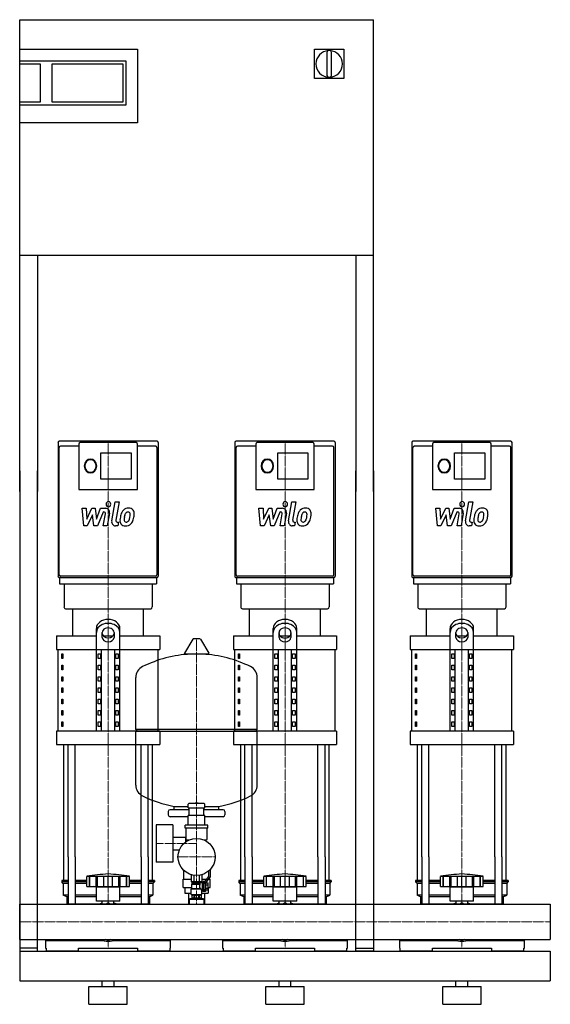
# Model space of a CAD drawing. Extents: x 0 to 900, y 0 to 1670.
import ezdxf

# ---------------------------------------------------------------- set-up
doc = ezdxf.new("R2010")
doc.units = 0
doc.linetypes.add('DASHDOT', pattern=[1, 0.5, -0.25, 0, -0.25])
doc.layers.get('0').update_dxf_attribs({"color": 124})
doc.layers.add('CP_AXIS', color=143, linetype='DASHDOT', lineweight=18)
doc.layers.add('CP_DETAL', color=33, linetype='Continuous')

msp = doc.modelspace()

# ---------------------------------------------------------------- linework, layer by layer
at = {"extrusion": (0, 1, 0)}
for p, q in [((0, 1670), (600, 1670)), ((0, 870), (0, 1670)), ((600, 870), (600, 1670)), ((0, 1620), (200, 1620)), ((200, 1620), (200, 1495)), ((500, 1620), (550, 1620)), ((500, 1570), (500, 1620)), ((550, 1620), (550, 1570)), ((521, 1614.5), (521, 1575.5)), ((529, 1575.5), (529, 1614.5)), ((0, 1600), (180, 1600)), ((0, 1595), (35, 1595)), ((35, 1595), (35, 1530)), ((55, 1530), (55, 1595)), ((55, 1595), (175, 1595)), ((175, 1595), (175, 1530)), ((180, 1600), (180, 1525)), ((550, 1570), (500, 1570)), ((35, 1530), (0, 1530)), ((180, 1525), (0, 1525)), ((175, 1530), (55, 1530)), ((200, 1495), (0, 1495)), ((600, 1270), (0, 1270)), ((30, 1270), (30, 870)), ((570, 1270), (570, 870)), ((232.9, 955), (67.1, 955)), ((197.6, 952.7), (102.4, 952.7)), ((532.9, 955), (367.1, 955)), ((497.6, 952.7), (402.4, 952.7)), ((832.9, 955), (667.1, 955)), ((797.6, 952.7), (702.4, 952.7)), ((100.3, 946.8), (69.3, 946.8)), ((100.3, 950.3), (100.3, 873.4)), ((137.7, 935.5), (189, 935.5)), ((137.7, 890.6), (137.7, 935.5)), ((189, 935.5), (189, 890.6)), ((199.7, 873.4), (199.7, 950.3)), ((230.7, 946.8), (199.7, 946.8)), ((400.3, 946.8), (369.3, 946.8)), ((400.3, 950.3), (400.3, 873.4)), ((437.7, 935.5), (489, 935.5)), ((437.7, 890.6), (437.7, 935.5)), ((489, 935.5), (489, 890.6)), ((499.7, 873.4), (499.7, 950.3)), ((530.7, 946.8), (499.7, 946.8)), ((700.3, 946.8), (669.3, 946.8)), ((700.3, 950.3), (700.3, 873.4)), ((737.7, 935.5), (789, 935.5)), ((737.7, 890.6), (737.7, 935.5)), ((789, 935.5), (789, 890.6)), ((799.7, 873.4), (799.7, 950.3)), ((830.7, 946.8), (799.7, 946.8)), ((0, 905), (0, 90)), ((30, 90), (30, 905)), ((570, 90), (570, 905)), ((600, 905), (600, 90)), ((189, 890.6), (137.7, 890.6)), ((489, 890.6), (437.7, 890.6)), ((789, 890.6), (737.7, 890.6)), ((100.3, 873.4), (199.7, 873.4)), ((400.3, 873.4), (499.7, 873.4)), ((700.3, 873.4), (799.7, 873.4)), ((67.1, 723.8), (232.9, 723.8)), ((67.7, 723.8), (67.7, 713.2)), ((230.7, 726.2), (69.3, 726.2)), ((232.3, 723.8), (232.3, 713.2)), ((367.1, 723.8), (532.9, 723.8)), ((367.7, 723.8), (367.7, 713.2)), ((530.7, 726.2), (369.3, 726.2)), ((532.3, 723.8), (532.3, 713.2)), ((667.1, 723.8), (832.9, 723.8)), ((667.7, 723.8), (667.7, 713.2)), ((830.7, 726.2), (669.3, 726.2)), ((832.3, 723.8), (832.3, 713.2)), ((75.2, 713.2), (75.2, 673.9)), ((224.8, 713.2), (224.8, 673.9)), ((375.2, 713.2), (375.2, 673.9)), ((524.8, 713.2), (524.8, 673.9)), ((675.2, 713.2), (675.2, 673.9)), ((824.8, 713.2), (824.8, 673.9)), ((90, 624.9), (90, 671)), ((210, 624.9), (210, 671)), ((390, 624.9), (390, 671)), ((510, 624.9), (510, 671)), ((690, 624.9), (690, 671)), ((810, 624.9), (810, 671)), ((130, 463.5), (130, 637.5)), ((170, 463.5), (170, 637.5)), ((430, 463.5), (430, 637.5)), ((470, 463.5), (470, 637.5)), ((730, 463.5), (730, 637.5)), ((770, 463.5), (770, 637.5)), ((62.5, 624.9), (130, 624.9)), ((62.5, 624.9), (62.5, 601.8)), ((140, 622.4), (140, 630.8)), ((141.6, 624.9), (158.4, 624.9)), ((160, 630.8), (160, 622.4)), ((170, 624.9), (237.5, 624.9)), ((237.5, 624.9), (237.5, 601.8)), ((293.6, 619.5), (279.4, 595.8)), ((305.3, 620.1), (294.7, 620.1)), ((306.4, 619.5), (320.6, 595.8)), ((362.5, 624.9), (430, 624.9)), ((362.5, 624.9), (362.5, 601.8)), ((440, 622.4), (440, 630.8)), ((441.6, 624.9), (458.4, 624.9)), ((460, 630.8), (460, 622.4)), ((470, 624.9), (537.5, 624.9)), ((537.5, 624.9), (537.5, 601.8)), ((662.5, 624.9), (730, 624.9)), ((662.5, 624.9), (662.5, 601.8)), ((740, 622.4), (740, 630.8)), ((741.6, 624.9), (758.4, 624.9)), ((760, 630.8), (760, 622.4)), ((770, 624.9), (837.5, 624.9)), ((837.5, 624.9), (837.5, 601.8)), ((65, 463.5), (65, 601.8)), ((138.7, 463.5), (138.7, 601.8)), ((161.3, 463.5), (161.3, 601.8)), ((235, 463.5), (235, 601.8)), ((365, 463.5), (365, 601.8)), ((438.7, 463.5), (438.7, 601.8)), ((461.3, 463.5), (461.3, 601.8)), ((535, 463.5), (535, 601.8)), ((665, 463.5), (665, 601.8)), ((738.7, 463.5), (738.7, 601.8)), ((761.3, 463.5), (761.3, 601.8)), ((835, 463.5), (835, 601.8)), ((71.4, 594.2), (73.1, 594.2)), ((71.4, 586.5), (71.4, 594.2)), ((73.1, 586.5), (71.4, 586.5)), ((73.1, 594.2), (73.1, 586.5)), ((132.9, 594.2), (137.2, 594.2)), ((132.9, 586.5), (132.9, 594.2)), ((137.2, 586.5), (132.9, 586.5)), ((137.2, 594.2), (137.2, 586.5)), ((162.8, 594.2), (167.1, 594.2)), ((162.8, 586.5), (162.8, 594.2)), ((167.1, 586.5), (162.8, 586.5)), ((167.1, 594.2), (167.1, 586.5)), ((319.5, 593.9), (280.5, 593.9)), ((371.4, 594.2), (373.1, 594.2)), ((371.4, 586.5), (371.4, 594.2)), ((373.1, 586.5), (371.4, 586.5)), ((373.1, 594.2), (373.1, 586.5)), ((432.9, 594.2), (437.2, 594.2)), ((432.9, 586.5), (432.9, 594.2)), ((437.2, 586.5), (432.9, 586.5)), ((437.2, 594.2), (437.2, 586.5)), ((462.8, 594.2), (467.1, 594.2)), ((462.8, 586.5), (462.8, 594.2)), ((467.1, 586.5), (462.8, 586.5)), ((467.1, 594.2), (467.1, 586.5)), ((671.4, 594.2), (673.1, 594.2)), ((671.4, 586.5), (671.4, 594.2)), ((673.1, 586.5), (671.4, 586.5)), ((673.1, 594.2), (673.1, 586.5)), ((732.9, 594.2), (737.2, 594.2)), ((732.9, 586.5), (732.9, 594.2)), ((737.2, 586.5), (732.9, 586.5)), ((737.2, 594.2), (737.2, 586.5)), ((762.8, 594.2), (767.1, 594.2)), ((762.8, 586.5), (762.8, 594.2)), ((767.1, 586.5), (762.8, 586.5)), ((767.1, 594.2), (767.1, 586.5)), ((71.4, 575), (73.1, 575)), ((71.4, 567.3), (71.4, 575)), ((73.1, 575), (73.1, 567.3)), ((132.9, 575), (137.2, 575)), ((132.9, 567.3), (132.9, 575)), ((137.2, 575), (137.2, 567.3)), ((162.8, 575), (167.1, 575)), ((162.8, 567.3), (162.8, 575)), ((167.1, 575), (167.1, 567.3)), ((371.4, 575), (373.1, 575)), ((371.4, 567.3), (371.4, 575)), ((373.1, 575), (373.1, 567.3)), ((432.9, 575), (437.2, 575)), ((432.9, 567.3), (432.9, 575)), ((437.2, 575), (437.2, 567.3)), ((462.8, 575), (467.1, 575)), ((462.8, 567.3), (462.8, 575)), ((467.1, 575), (467.1, 567.3)), ((671.4, 575), (673.1, 575)), ((671.4, 567.3), (671.4, 575)), ((673.1, 575), (673.1, 567.3)), ((732.9, 575), (737.2, 575)), ((732.9, 567.3), (732.9, 575)), ((737.2, 575), (737.2, 567.3)), ((762.8, 575), (767.1, 575)), ((762.8, 567.3), (762.8, 575)), ((767.1, 575), (767.1, 567.3)), ((73.1, 567.3), (71.4, 567.3)), ((71.4, 555.7), (73.1, 555.7)), ((71.4, 548.1), (71.4, 555.7)), ((73.1, 555.7), (73.1, 548.1)), ((137.2, 567.3), (132.9, 567.3)), ((132.9, 555.7), (137.2, 555.7)), ((132.9, 548.1), (132.9, 555.7)), ((137.2, 555.7), (137.2, 548.1)), ((167.1, 567.3), (162.8, 567.3)), ((162.8, 555.7), (167.1, 555.7)), ((162.8, 548.1), (162.8, 555.7)), ((167.1, 555.7), (167.1, 548.1)), ((197, 466.1), (197, 554.4)), ((373.1, 567.3), (371.4, 567.3)), ((371.4, 555.7), (373.1, 555.7)), ((371.4, 548.1), (371.4, 555.7)), ((373.1, 555.7), (373.1, 548.1)), ((403, 466.1), (403, 554.4)), ((437.2, 567.3), (432.9, 567.3)), ((432.9, 555.7), (437.2, 555.7)), ((432.9, 548.1), (432.9, 555.7)), ((437.2, 555.7), (437.2, 548.1)), ((467.1, 567.3), (462.8, 567.3)), ((462.8, 555.7), (467.1, 555.7)), ((462.8, 548.1), (462.8, 555.7)), ((467.1, 555.7), (467.1, 548.1)), ((673.1, 567.3), (671.4, 567.3)), ((671.4, 555.7), (673.1, 555.7)), ((671.4, 548.1), (671.4, 555.7)), ((673.1, 555.7), (673.1, 548.1)), ((737.2, 567.3), (732.9, 567.3)), ((732.9, 555.7), (737.2, 555.7)), ((732.9, 548.1), (732.9, 555.7)), ((737.2, 555.7), (737.2, 548.1)), ((767.1, 567.3), (762.8, 567.3)), ((762.8, 555.7), (767.1, 555.7)), ((762.8, 548.1), (762.8, 555.7)), ((767.1, 555.7), (767.1, 548.1)), ((73.1, 548.1), (71.4, 548.1)), ((71.4, 536.5), (73.1, 536.5)), ((71.4, 528.8), (71.4, 536.5)), ((73.1, 536.5), (73.1, 528.8)), ((137.2, 548.1), (132.9, 548.1)), ((132.9, 536.5), (137.2, 536.5)), ((132.9, 528.8), (132.9, 536.5)), ((137.2, 536.5), (137.2, 528.8)), ((167.1, 548.1), (162.8, 548.1)), ((162.8, 536.5), (167.1, 536.5)), ((162.8, 528.8), (162.8, 536.5)), ((167.1, 536.5), (167.1, 528.8)), ((373.1, 548.1), (371.4, 548.1)), ((371.4, 536.5), (373.1, 536.5)), ((371.4, 528.8), (371.4, 536.5)), ((373.1, 536.5), (373.1, 528.8)), ((437.2, 548.1), (432.9, 548.1)), ((432.9, 536.5), (437.2, 536.5)), ((432.9, 528.8), (432.9, 536.5)), ((437.2, 536.5), (437.2, 528.8)), ((467.1, 548.1), (462.8, 548.1)), ((462.8, 536.5), (467.1, 536.5)), ((462.8, 528.8), (462.8, 536.5)), ((467.1, 536.5), (467.1, 528.8)), ((673.1, 548.1), (671.4, 548.1)), ((671.4, 536.5), (673.1, 536.5)), ((671.4, 528.8), (671.4, 536.5)), ((673.1, 536.5), (673.1, 528.8)), ((737.2, 548.1), (732.9, 548.1)), ((732.9, 536.5), (737.2, 536.5)), ((732.9, 528.8), (732.9, 536.5)), ((737.2, 536.5), (737.2, 528.8)), ((767.1, 548.1), (762.8, 548.1)), ((762.8, 536.5), (767.1, 536.5)), ((762.8, 528.8), (762.8, 536.5)), ((767.1, 536.5), (767.1, 528.8)), ((73.1, 528.8), (71.4, 528.8)), ((137.2, 528.8), (132.9, 528.8)), ((167.1, 528.8), (162.8, 528.8)), ((373.1, 528.8), (371.4, 528.8)), ((437.2, 528.8), (432.9, 528.8)), ((467.1, 528.8), (462.8, 528.8)), ((673.1, 528.8), (671.4, 528.8)), ((737.2, 528.8), (732.9, 528.8)), ((767.1, 528.8), (762.8, 528.8)), ((71.4, 517.3), (73.1, 517.3)), ((71.4, 509.6), (71.4, 517.3)), ((73.1, 509.6), (71.4, 509.6)), ((73.1, 517.3), (73.1, 509.6)), ((132.9, 517.3), (137.2, 517.3)), ((132.9, 509.6), (132.9, 517.3)), ((137.2, 509.6), (132.9, 509.6)), ((137.2, 517.3), (137.2, 509.6)), ((162.8, 517.3), (167.1, 517.3)), ((162.8, 509.6), (162.8, 517.3)), ((167.1, 509.6), (162.8, 509.6)), ((167.1, 517.3), (167.1, 509.6)), ((371.4, 517.3), (373.1, 517.3)), ((371.4, 509.6), (371.4, 517.3)), ((373.1, 509.6), (371.4, 509.6)), ((373.1, 517.3), (373.1, 509.6)), ((432.9, 517.3), (437.2, 517.3)), ((432.9, 509.6), (432.9, 517.3)), ((437.2, 509.6), (432.9, 509.6)), ((437.2, 517.3), (437.2, 509.6)), ((462.8, 517.3), (467.1, 517.3)), ((462.8, 509.6), (462.8, 517.3)), ((467.1, 509.6), (462.8, 509.6)), ((467.1, 517.3), (467.1, 509.6)), ((671.4, 517.3), (673.1, 517.3)), ((671.4, 509.6), (671.4, 517.3)), ((673.1, 509.6), (671.4, 509.6)), ((673.1, 517.3), (673.1, 509.6)), ((732.9, 517.3), (737.2, 517.3)), ((732.9, 509.6), (732.9, 517.3)), ((737.2, 509.6), (732.9, 509.6)), ((737.2, 517.3), (737.2, 509.6)), ((762.8, 517.3), (767.1, 517.3)), ((762.8, 509.6), (762.8, 517.3)), ((767.1, 509.6), (762.8, 509.6)), ((767.1, 517.3), (767.1, 509.6)), ((71.4, 498.1), (73.1, 498.1)), ((71.4, 490.4), (71.4, 498.1)), ((73.1, 490.4), (71.4, 490.4)), ((73.1, 498.1), (73.1, 490.4)), ((132.9, 498.1), (137.2, 498.1)), ((132.9, 490.4), (132.9, 498.1)), ((137.2, 490.4), (132.9, 490.4)), ((137.2, 498.1), (137.2, 490.4)), ((162.8, 498.1), (167.1, 498.1)), ((162.8, 490.4), (162.8, 498.1)), ((167.1, 490.4), (162.8, 490.4)), ((167.1, 498.1), (167.1, 490.4)), ((371.4, 498.1), (373.1, 498.1)), ((371.4, 490.4), (371.4, 498.1)), ((373.1, 490.4), (371.4, 490.4)), ((373.1, 498.1), (373.1, 490.4)), ((432.9, 498.1), (437.2, 498.1)), ((432.9, 490.4), (432.9, 498.1)), ((437.2, 490.4), (432.9, 490.4)), ((437.2, 498.1), (437.2, 490.4)), ((462.8, 498.1), (467.1, 498.1)), ((462.8, 490.4), (462.8, 498.1)), ((467.1, 490.4), (462.8, 490.4)), ((467.1, 498.1), (467.1, 490.4)), ((671.4, 498.1), (673.1, 498.1)), ((671.4, 490.4), (671.4, 498.1)), ((673.1, 490.4), (671.4, 490.4)), ((673.1, 498.1), (673.1, 490.4)), ((732.9, 498.1), (737.2, 498.1)), ((732.9, 490.4), (732.9, 498.1)), ((737.2, 490.4), (732.9, 490.4)), ((737.2, 498.1), (737.2, 490.4)), ((762.8, 498.1), (767.1, 498.1)), ((762.8, 490.4), (762.8, 498.1)), ((767.1, 490.4), (762.8, 490.4)), ((767.1, 498.1), (767.1, 490.4)), ((71.4, 478.9), (73.1, 478.9)), ((71.4, 471.2), (71.4, 478.9)), ((73.1, 471.2), (71.4, 471.2)), ((73.1, 478.9), (73.1, 471.2)), ((132.9, 478.9), (137.2, 478.9)), ((132.9, 471.2), (132.9, 478.9)), ((137.2, 471.2), (132.9, 471.2)), ((137.2, 478.9), (137.2, 471.2)), ((162.8, 478.9), (167.1, 478.9)), ((162.8, 471.2), (162.8, 478.9)), ((167.1, 471.2), (162.8, 471.2)), ((167.1, 478.9), (167.1, 471.2)), ((371.4, 478.9), (373.1, 478.9)), ((371.4, 471.2), (371.4, 478.9)), ((373.1, 471.2), (371.4, 471.2)), ((373.1, 478.9), (373.1, 471.2)), ((432.9, 478.9), (437.2, 478.9)), ((432.9, 471.2), (432.9, 478.9)), ((437.2, 471.2), (432.9, 471.2)), ((437.2, 478.9), (437.2, 471.2)), ((462.8, 478.9), (467.1, 478.9)), ((462.8, 471.2), (462.8, 478.9)), ((467.1, 471.2), (462.8, 471.2)), ((467.1, 478.9), (467.1, 471.2)), ((671.4, 478.9), (673.1, 478.9)), ((671.4, 471.2), (671.4, 478.9)), ((673.1, 471.2), (671.4, 471.2)), ((673.1, 478.9), (673.1, 471.2)), ((732.9, 478.9), (737.2, 478.9)), ((732.9, 471.2), (732.9, 478.9)), ((737.2, 471.2), (732.9, 471.2)), ((737.2, 478.9), (737.2, 471.2)), ((762.8, 478.9), (767.1, 478.9)), ((762.8, 471.2), (762.8, 478.9)), ((767.1, 471.2), (762.8, 471.2)), ((767.1, 478.9), (767.1, 471.2)), ((62.5, 463.5), (62.5, 440.5)), ((200, 463.1), (197, 466.1)), ((197, 371.9), (197, 463.1)), ((237.5, 463.5), (237.5, 440.5)), ((362.5, 463.5), (362.5, 440.5)), ((400, 463.1), (403, 466.1)), ((403, 371.9), (403, 463.1)), ((537.5, 463.5), (537.5, 440.5)), ((662.5, 463.5), (662.5, 440.5)), ((837.5, 463.5), (837.5, 440.5)), ((262, 330.1), (262, 335.7)), ((286, 333.5), (286, 339.5)), ((313, 340.5), (287, 340.5)), ((297.5, 340.5), (297.5, 340.9)), ((302.4, 341), (297.6, 341)), ((302.5, 340.5), (302.5, 340.9)), ((314, 333.5), (314, 339.5)), ((338, 330.1), (338, 335.7)), ((252, 327.1), (252, 321.1)), ((287.5, 330.1), (255, 330.1)), ((286, 318.1), (255, 318.1)), ((286, 333.5), (314, 333.5)), ((286, 304), (286, 320.5)), ((314, 320.3), (286, 320.3)), ((287.5, 320.3), (287.5, 333.5)), ((312.5, 320.3), (312.5, 333.5)), ((345, 330.1), (312.5, 330.1)), ((314, 304), (314, 320.5)), ((345, 318.1), (314, 318.1)), ((348, 327.1), (348, 321.1)), ((231.6, 304.3), (231.6, 241.3)), ((259.6, 304.3), (231.6, 304.3)), ((259.6, 304.3), (259.6, 241.3)), ((280.8, 299), (280.8, 304)), ((319.3, 304), (280.8, 304)), ((319.3, 299), (319.3, 304)), ((319.3, 299), (280.8, 299)), ((282, 299), (282, 280)), ((318, 280), (318, 299)), ((259.6, 283.5), (282, 283.5)), ((281.6, 275.6), (281.6, 283.5)), ((281.6, 275.6), (281.6, 283.5)), ((283, 279), (287.7, 279)), ((312.3, 279), (317, 279)), ((313.4, 279), (313.4, 278.5)), ((259.6, 262.2), (270.9, 262.2)), ((75, 210), (75, 250.1)), ((82.1, 250.1), (82.1, 170.1)), ((94.1, 250.1), (94.1, 170.1)), ((205.9, 250.1), (205.9, 170.1)), ((217.9, 250.1), (217.9, 170.1)), ((225, 210), (225, 250.1)), ((259.6, 241.3), (231.6, 241.3)), ((375, 210), (375, 250.1)), ((382.1, 250.1), (382.1, 170.1)), ((394.1, 250.1), (394.1, 170.1)), ((505.9, 250.1), (505.9, 170.1)), ((517.9, 250.1), (517.9, 170.1)), ((525, 210), (525, 250.1)), ((675, 210), (675, 250.1)), ((682.1, 250.1), (682.1, 170.1)), ((694.1, 250.1), (694.1, 170.1)), ((805.9, 250.1), (805.9, 170.1)), ((817.9, 250.1), (817.9, 170.1)), ((825, 210), (825, 250.1)), ((278.5, 226.3), (279.3, 226.3)), ((278.5, 212.3), (278.5, 226.3)), ((290.8, 219.9), (290.8, 208)), ((295.4, 218.9), (295.4, 208)), ((304.6, 218.9), (304.6, 208)), ((309.2, 219.9), (309.2, 208)), ((320.7, 226.3), (321, 226.3)), ((321, 216.8), (321, 226.6)), ((323, 228.5), (323, 216.1)), ((82.1, 210), (71.5, 210)), ((71.5, 210), (71.5, 207.5)), ((82.1, 207.5), (71.5, 207.5)), ((74, 205), (71.5, 207.5)), ((82.1, 205), (74, 205)), ((74, 205), (74, 185)), ((114, 210), (94.1, 210)), ((114, 207.5), (94.1, 207.5)), ((114, 205), (94.1, 205)), ((114, 200), (114, 217)), ((118.5, 200), (118.5, 217)), ((118.8, 200), (118.8, 217)), ((129.8, 200), (129.8, 217)), ((130.1, 200), (130.1, 217)), ((132, 200), (132, 217)), ((142.6, 200), (142.6, 217)), ((150, 200), (150, 217)), ((157.4, 200), (157.4, 217)), ((168, 200), (168, 217)), ((169.9, 200), (169.9, 217)), ((170.2, 200), (170.2, 217)), ((181.2, 200), (181.2, 217)), ((181.5, 200), (181.5, 217.1)), ((186, 200), (186, 217)), ((205.9, 210), (186, 210)), ((205.9, 207.5), (186, 207.5)), ((205.9, 205), (186, 205)), ((228.5, 210), (217.9, 210)), ((228.5, 207.5), (217.9, 207.5)), ((226, 205), (217.9, 205)), ((226, 205), (228.5, 207.5)), ((226, 205), (226, 185)), ((228.5, 210), (228.5, 207.5)), ((277, 212.3), (290.8, 212.3)), ((277, 198.3), (277, 212.3)), ((292, 208), (292, 206)), ((292, 206), (307.6, 206)), ((292, 203.5), (305.8, 203.5)), ((292, 196.5), (292, 203.5)), ((292.8, 203.5), (292.8, 206)), ((308, 208), (308, 206.5)), ((310, 206.5), (308, 206.5)), ((309.2, 212.3), (317.5, 212.3)), ((310, 206.5), (311, 208.5)), ((310, 193.5), (310, 206.5)), ((311, 191.5), (311, 208.5)), ((313, 208.5), (311, 208.5)), ((313, 206.5), (321, 216.8)), ((313, 192.1), (313, 208.5)), ((313, 205.5), (315, 205.5)), ((323, 216.1), (315, 205.9)), ((315, 205.9), (315, 191.5)), ((315, 205.8), (319.5, 205.8)), ((315, 202.9), (319.5, 202.9)), ((319.5, 194.3), (319.5, 205.8)), ((320.1, 212.3), (323, 212.3)), ((321.5, 212.3), (321.5, 214.2)), ((323, 198.3), (323, 212.3)), ((382.1, 210), (371.5, 210)), ((371.5, 210), (371.5, 207.5)), ((382.1, 207.5), (371.5, 207.5)), ((374, 205), (371.5, 207.5)), ((382.1, 205), (374, 205)), ((374, 205), (374, 185)), ((414, 210), (394.1, 210)), ((414, 207.5), (394.1, 207.5)), ((414, 205), (394.1, 205)), ((414, 200), (414, 217)), ((418.5, 200), (418.5, 217)), ((418.8, 200), (418.8, 217)), ((429.8, 200), (429.8, 217)), ((430.1, 200), (430.1, 217)), ((432, 200), (432, 217)), ((442.6, 200), (442.6, 217)), ((450, 200), (450, 217)), ((457.4, 200), (457.4, 217)), ((468, 200), (468, 217)), ((469.9, 200), (469.9, 217)), ((470.2, 200), (470.2, 217)), ((481.2, 200), (481.2, 217)), ((481.5, 200), (481.5, 217.1)), ((486, 200), (486, 217)), ((505.9, 210), (486, 210)), ((505.9, 207.5), (486, 207.5)), ((505.9, 205), (486, 205)), ((528.5, 210), (517.9, 210)), ((528.5, 207.5), (517.9, 207.5)), ((526, 205), (517.9, 205)), ((526, 205), (528.5, 207.5)), ((526, 205), (526, 185)), ((528.5, 210), (528.5, 207.5)), ((682.1, 210), (671.5, 210)), ((671.5, 210), (671.5, 207.5)), ((682.1, 207.5), (671.5, 207.5)), ((674, 205), (671.5, 207.5)), ((682.1, 205), (674, 205)), ((674, 205), (674, 185)), ((714, 210), (694.1, 210)), ((714, 207.5), (694.1, 207.5)), ((714, 205), (694.1, 205)), ((714, 200), (714, 217)), ((718.5, 200), (718.5, 217)), ((718.8, 200), (718.8, 217)), ((729.8, 200), (729.8, 217)), ((730.1, 200), (730.1, 217)), ((732, 200), (732, 217)), ((742.6, 200), (742.6, 217)), ((750, 200), (750, 217)), ((757.4, 200), (757.4, 217)), ((768, 200), (768, 217)), ((769.9, 200), (769.9, 217)), ((770.2, 200), (770.2, 217)), ((781.2, 200), (781.2, 217)), ((781.5, 200), (781.5, 217.1)), ((786, 200), (786, 217)), ((805.9, 210), (786, 210)), ((805.9, 207.5), (786, 207.5)), ((805.9, 205), (786, 205)), ((828.5, 210), (817.9, 210)), ((828.5, 207.5), (817.9, 207.5)), ((826, 205), (817.9, 205)), ((826, 205), (828.5, 207.5)), ((826, 205), (826, 185)), ((828.5, 210), (828.5, 207.5)), ((82.1, 185), (74, 185)), ((80, 182.5), (74, 185)), ((130, 185), (94.1, 185)), ((130, 199), (126, 200)), ((130, 199), (170, 199)), ((130, 175), (130, 199)), ((170, 199), (174, 200)), ((170, 175), (170, 199)), ((205.9, 185), (170, 185)), ((226, 185), (217.9, 185)), ((220, 182.5), (226, 185)), ((277, 198.3), (292, 198.3)), ((280.1, 198.3), (280.1, 188.3)), ((280.1, 188.3), (291, 188.3)), ((286.6, 188.3), (286.6, 170.1)), ((292, 196.5), (291, 196)), ((291, 196), (307.4, 196)), ((291, 186.5), (291, 196)), ((291, 186.5), (309, 186.5)), ((292.2, 185.5), (291, 186.5)), ((292, 196.5), (305.8, 196.5)), ((292.2, 185.5), (292.2, 180)), ((295.6, 185.5), (296.7, 185.5)), ((295.6, 185.5), (295.6, 180)), ((296.7, 185.5), (296.7, 180)), ((303.3, 185.5), (304.4, 185.5)), ((303.3, 185.5), (303.3, 180)), ((304.4, 185.5), (304.4, 180)), ((307.8, 185.5), (309, 186.5)), ((307.8, 185.5), (307.8, 180)), ((309, 186.5), (309, 193.5)), ((310, 193.5), (309, 193.5)), ((309, 188.3), (319.9, 188.3)), ((310, 193.5), (311, 191.5)), ((315, 191.5), (311, 191.5)), ((315, 194), (313, 194)), ((315, 192.1), (313, 192.1)), ((313.4, 188.3), (313.4, 170.1)), ((315, 197.2), (319.5, 197.2)), ((315, 194.3), (319.5, 194.3)), ((319.5, 198.3), (319.9, 198.3)), ((319.9, 198.3), (319.9, 188.3)), ((319.9, 198.3), (323, 198.3)), ((382.1, 185), (374, 185)), ((380, 182.5), (374, 185)), ((430, 185), (394.1, 185)), ((430, 199), (426, 200)), ((430, 199), (470, 199)), ((430, 175), (430, 199)), ((470, 199), (474, 200)), ((470, 175), (470, 199)), ((505.9, 185), (470, 185)), ((526, 185), (517.9, 185)), ((520, 182.5), (526, 185)), ((682.1, 185), (674, 185)), ((680, 182.5), (674, 185)), ((730, 185), (694.1, 185)), ((730, 199), (726, 200)), ((730, 199), (770, 199)), ((730, 175), (730, 199)), ((770, 199), (774, 200)), ((770, 175), (770, 199)), ((805.9, 185), (770, 185)), ((826, 185), (817.9, 185)), ((820, 182.5), (826, 185)), ((0, 109.8), (0, 170.1)), ((0, 170.1), (900, 170.1)), ((82.1, 182.5), (80, 182.5)), ((80, 182.5), (80, 170.1)), ((130, 182.5), (94.1, 182.5)), ((140.1, 170.1), (140.1, 175)), ((145.9, 170.1), (150, 172.5)), ((150, 172.5), (154.1, 170.1)), ((159.9, 170.1), (159.9, 175)), ((205.9, 182.5), (170, 182.5)), ((220, 182.5), (217.9, 182.5)), ((220, 182.5), (220, 170.1)), ((288.5, 178.8), (287.5, 177.8)), ((312.5, 177.8), (287.5, 177.8)), ((287.5, 177.8), (287.5, 170.1)), ((311.5, 178.8), (288.5, 178.8)), ((293.5, 180), (293.5, 178.8)), ((306.5, 180), (306.5, 178.8)), ((311.5, 178.8), (312.5, 177.8)), ((312.5, 177.8), (312.5, 170.1)), ((382.1, 182.5), (380, 182.5)), ((380, 182.5), (380, 170.1)), ((430, 182.5), (394.1, 182.5)), ((440.1, 170.1), (440.1, 175)), ((445.9, 170.1), (450, 172.5)), ((450, 172.5), (454.1, 170.1)), ((459.9, 170.1), (459.9, 175)), ((505.9, 182.5), (470, 182.5)), ((520, 182.5), (517.9, 182.5)), ((520, 182.5), (520, 170.1)), ((682.1, 182.5), (680, 182.5)), ((680, 182.5), (680, 170.1)), ((730, 182.5), (694.1, 182.5)), ((740.1, 170.1), (740.1, 175)), ((745.9, 170.1), (750, 172.5)), ((750, 172.5), (754.1, 170.1)), ((759.9, 170.1), (759.9, 175)), ((805.9, 182.5), (770, 182.5)), ((820, 182.5), (817.9, 182.5)), ((820, 182.5), (820, 170.1)), ((0, 109.8), (900, 109.8)), ((44, 108), (141.9, 108)), ((44, 108), (44, 95)), ((80, 109.8), (80, 108)), ((82.1, 109.8), (82.1, 108)), ((94.1, 109.8), (94.1, 108)), ((124, 108), (124, 109.8)), ((150, 107.5), (145.9, 109.8)), ((154.1, 109.8), (150, 107.5)), ((158.1, 108), (256, 108)), ((176, 109.8), (176, 108)), ((205.9, 109.8), (205.9, 108)), ((217.9, 109.8), (217.9, 108)), ((256, 95), (256, 108)), ((344, 108), (441.9, 108)), ((344, 108), (344, 95)), ((380, 109.8), (380, 108)), ((382.1, 109.8), (382.1, 108)), ((394.1, 109.8), (394.1, 108)), ((424, 108), (424, 109.8)), ((450, 107.5), (445.9, 109.8)), ((454.1, 109.8), (450, 107.5)), ((458.1, 108), (556, 108)), ((476, 109.8), (476, 108)), ((505.9, 109.8), (505.9, 108)), ((517.9, 109.8), (517.9, 108)), ((556, 95), (556, 108)), ((644, 108), (741.9, 108)), ((644, 108), (644, 95)), ((680, 109.8), (680, 108)), ((682.1, 109.8), (682.1, 108)), ((694.1, 109.8), (694.1, 108)), ((724, 108), (724, 109.8)), ((750, 107.5), (745.9, 109.8)), ((754.1, 109.8), (750, 107.5)), ((758.1, 108), (856, 108)), ((776, 109.8), (776, 108)), ((805.9, 109.8), (805.9, 108)), ((817.9, 109.8), (817.9, 108)), ((856, 95), (856, 108)), ((30, 95), (0, 95)), ((0, 90), (0, 40)), ((0, 90), (900, 90)), ((0, 90), (30, 90)), ((44, 95), (45, 95)), ((45, 95), (45, 90)), ((100, 90), (45, 90)), ((100, 90), (100, 95)), ((100, 95), (200, 95)), ((200, 95), (200, 90)), ((255, 90), (200, 90)), ((255, 90), (255, 95)), ((255, 95), (256, 95)), ((344, 95), (345, 95)), ((345, 95), (345, 90)), ((400, 90), (345, 90)), ((400, 90), (400, 95)), ((400, 95), (500, 95)), ((500, 95), (500, 90)), ((555, 90), (500, 90)), ((555, 90), (555, 95)), ((555, 95), (556, 95)), ((570, 95), (600, 95)), ((600, 90), (570, 90)), ((644, 95), (645, 95)), ((645, 95), (645, 90)), ((700, 90), (645, 90)), ((700, 90), (700, 95)), ((700, 95), (800, 95)), ((800, 95), (800, 90)), ((855, 90), (800, 90)), ((855, 90), (855, 95)), ((855, 95), (856, 95)), ((0, 40), (900, 40)), ((140, 30), (140, 40)), ((160, 30), (160, 40)), ((440, 30), (440, 40)), ((460, 30), (460, 40)), ((740, 30), (740, 40)), ((760, 30), (760, 40)), ((117.5, 30), (182.5, 30)), ((117.5, 0), (117.5, 30)), ((182.5, 0), (182.5, 30)), ((417.5, 30), (482.5, 30)), ((417.5, 0), (417.5, 30)), ((482.5, 0), (482.5, 30)), ((717.5, 30), (782.5, 30)), ((717.5, 0), (717.5, 30)), ((782.5, 0), (782.5, 30)), ((117.5, 0), (182.5, 0)), ((417.5, 0), (482.5, 0)), ((717.5, 0), (782.5, 0))]:
    msp.add_line(p, q, dxfattribs=at)
for p, q in [((65, 952.7), (65, 726.2)), ((235, 952.7), (235, 726.2)), ((365, 952.7), (365, 726.2)), ((535, 952.7), (535, 726.2)), ((665, 952.7), (665, 726.2)), ((835, 952.7), (835, 726.2)), ((67.1, 728.5), (67.1, 944.4)), ((232.9, 728.5), (232.9, 944.4)), ((367.1, 728.5), (367.1, 944.4)), ((532.9, 728.5), (532.9, 944.4)), ((667.1, 728.5), (667.1, 944.4)), ((832.9, 728.5), (832.9, 944.4)), ((67.7, 713.2), (232.3, 713.2)), ((367.7, 713.2), (532.3, 713.2)), ((667.7, 713.2), (832.3, 713.2)), ((77.8, 671), (222.2, 671)), ((90, 671), (210, 671)), ((377.8, 671), (522.2, 671)), ((390, 671), (510, 671)), ((677.8, 671), (822.2, 671)), ((690, 671), (810, 671)), ((62.5, 601.8), (237.5, 601.8)), ((362.5, 601.8), (537.5, 601.8)), ((662.5, 601.8), (837.5, 601.8)), ((237.5, 463.5), (62.5, 463.5)), ((403, 466.1), (197, 466.1)), ((197, 463.1), (403, 463.1)), ((537.5, 463.5), (362.5, 463.5)), ((837.5, 463.5), (662.5, 463.5)), ((62.5, 440.5), (237.5, 440.5)), ((75, 250.1), (75, 440.5)), ((82.1, 250.1), (82.1, 440.5)), ((94.1, 250.1), (94.1, 440.5)), ((205.9, 250.1), (205.9, 440.5)), ((217.9, 250.1), (217.9, 440.5)), ((225, 250.1), (225, 440.5)), ((362.5, 440.5), (537.5, 440.5)), ((375, 250.1), (375, 440.5)), ((382.1, 250.1), (382.1, 440.5)), ((394.1, 250.1), (394.1, 440.5)), ((505.9, 250.1), (505.9, 440.5)), ((517.9, 250.1), (517.9, 440.5)), ((525, 250.1), (525, 440.5)), ((662.5, 440.5), (837.5, 440.5)), ((675, 250.1), (675, 440.5)), ((682.1, 250.1), (682.1, 440.5)), ((694.1, 250.1), (694.1, 440.5)), ((805.9, 250.1), (805.9, 440.5)), ((817.9, 250.1), (817.9, 440.5)), ((825, 250.1), (825, 440.5)), ((262, 335.7), (286, 335.7)), ((314, 335.7), (338, 335.7)), ((186, 217), (114, 217)), ((309.2, 208), (290.8, 208)), ((304.9, 203.5), (306.9, 206)), ((307.6, 206), (308, 206.5)), ((486, 217), (414, 217)), ((786, 217), (714, 217)), ((114, 200), (186, 200)), ((305.8, 196.5), (307.4, 196)), ((309, 193.5), (307.4, 196)), ((414, 200), (486, 200)), ((714, 200), (786, 200)), ((220, 170.1), (80, 170.1)), ((170, 175), (130, 175)), ((307.8, 180), (292.2, 180)), ((520, 170.1), (380, 170.1)), ((470, 175), (430, 175)), ((820, 170.1), (680, 170.1)), ((770, 175), (730, 175)), ((900, 170.1), (900, 109.8)), ((80, 109.8), (220, 109.8)), ((220, 109.8), (220, 108)), ((380, 109.8), (520, 109.8)), ((520, 109.8), (520, 108)), ((680, 109.8), (820, 109.8)), ((820, 109.8), (820, 108)), ((0, 90), (0, 90)), ((0, 90), (0, 90)), ((900, 90), (900, 40))]:
    msp.add_line(p, q)
msp.add_circle((300, 250), 31.5)
for centre, radius, start, end in [((525, 1595), 22.5, 92.9395, 267.0605), ((524, 1614.5), 3, 92.9395, 180), ((525, 1595), 22.5, 87.0605, 92.9395), ((526, 1614.5), 3, 0, 87.0605), ((525, 1595), 22.5, 272.9395, 87.0605), ((524, 1575.5), 3, 180, 267.0605), ((525, 1595), 22.5, 267.0605, 272.9395), ((526, 1575.5), 3, 272.9395, 0), ((294.7, 618.9), 1.25, 90, 149.0362), ((305.3, 618.9), 1.25, 30.9638, 90), ((300, 387.1), 207, 92.8162, 116.2545), ((280.5, 595.1), 1.25, 149.0362, 270), ((300, 387.1), 207, 63.7455, 87.1838), ((319.5, 595.1), 1.25, 270, 30.9638), ((217.5, 554.4), 20.5, 116.2545, 180), ((382.5, 554.4), 20.5, 0, 63.7455), ((217.5, 371.9), 20.5, 180, 243.7455), ((382.5, 371.9), 20.5, 296.2545, 0), ((300, 539.1), 207, 243.7455, 259.4219), ((300, 539.1), 207, 280.5781, 296.2545), ((287, 339.5), 1, 90, 180), ((297.6, 340.9), 0.1, 90, 180), ((302.4, 340.9), 0.1, 0, 90), ((313, 339.5), 1, 0, 90), ((255, 327.1), 3, 90, 180), ((255, 321.1), 3, 180, 270), ((345, 327.1), 3, 0, 90), ((345, 321.1), 3, 270, 0), ((283, 280), 1, 180, 270), ((317, 280), 1, 270, 0), ((177.8, -193.3), 415.3, 93.8407, 98.8397), ((122.2, -193.3), 415.3, 81.1603, 86.1593), ((477.8, -193.3), 415.3, 93.8407, 98.8397), ((422.2, -193.3), 415.3, 81.1603, 86.1593), ((777.8, -193.3), 415.3, 93.8407, 98.8397), ((722.2, -193.3), 415.3, 81.1603, 86.1593), ((310.6, 200), 5.88, 143.497, 216.503), ((293.9, 187.6), 2.64, 230.5914, 309.4086), ((300, 194.5), 9.52, 249.5482, 290.4518), ((306.1, 187.6), 2.64, 230.5914, 309.4086), ((150, 140), 33, 107.4758, 113.9872), ((150, 140), 33, 66.0128, 72.5242), ((450, 140), 33, 107.4758, 113.9872), ((450, 140), 33, 66.0128, 72.5242), ((750, 140), 33, 107.4758, 113.9872), ((750, 140), 33, 66.0128, 72.5242), ((150, 140), 33, 246.0128, 293.9872), ((450, 140), 33, 246.0128, 293.9872), ((750, 140), 33, 246.0128, 293.9872)]:
    msp.add_arc(centre, radius, start, end)
for centre, major_axis, ratio, start_param, end_param in [((67.1, 952.7), (0, 2.35), 0.911064, 0, 1.570796), ((102.4, 950.3), (0, 2.35), 0.911064, 0, 1.570796), ((197.6, 950.3), (0, 2.35), 0.911064, -1.570796, 0), ((232.9, 952.7), (0, 2.35), 0.911064, -1.570796, 0), ((367.1, 952.7), (0, 2.35), 0.911064, 0, 1.570796), ((402.4, 950.3), (0, 2.35), 0.911064, 0, 1.570796), ((497.6, 950.3), (0, 2.35), 0.911064, -1.570796, 0), ((532.9, 952.7), (0, 2.35), 0.911064, -1.570796, 0), ((667.1, 952.7), (0, 2.35), 0.911064, 0, 1.570796), ((702.4, 950.3), (0, 2.35), 0.911064, 0, 1.570796), ((797.6, 950.3), (0, 2.35), 0.911064, -1.570796, 0), ((832.9, 952.7), (0, 2.35), 0.911064, -1.570796, 0), ((69.3, 944.4), (0, 2.35), 0.911064, 0, 1.570796), ((230.7, 944.4), (0, 2.35), 0.911064, 4.712389, 6.283185), ((369.3, 944.4), (0, 2.35), 0.911064, 0, 1.570796), ((530.7, 944.4), (0, 2.35), 0.911064, 4.712389, 6.283185), ((669.3, 944.4), (0, 2.35), 0.911064, 0, 1.570796), ((830.7, 944.4), (0, 2.35), 0.911064, 4.712389, 6.283185), ((120.1, 913), (0, 11.7), 0.911064, 4.712389, 10.995574), ((120.1, 913), (0, 10.6), 0.911064, -1.570796, 4.712389), ((420.1, 913), (0, 11.7), 0.911064, 4.712389, 10.995574), ((420.1, 913), (0, 10.6), 0.911064, -1.570796, 4.712389), ((720.1, 913), (0, 11.7), 0.911064, 4.712389, 10.995574), ((720.1, 913), (0, 10.6), 0.911064, -1.570796, 4.712389), ((67.1, 726.2), (0, 2.35), 0.911064, 1.570796, 3.141593), ((69.3, 728.5), (0, 2.35), 0.911064, 1.570796, 3.141593), ((230.7, 728.5), (0, 2.35), 0.911064, 3.141593, 4.712389), ((232.9, 726.2), (0, 2.35), 0.911064, 3.141593, 4.712389), ((367.1, 726.2), (0, 2.35), 0.911064, 1.570796, 3.141593), ((369.3, 728.5), (0, 2.35), 0.911064, 1.570796, 3.141593), ((530.7, 728.5), (0, 2.35), 0.911064, 3.141593, 4.712389), ((532.9, 726.2), (0, 2.35), 0.911064, 3.141593, 4.712389), ((667.1, 726.2), (0, 2.35), 0.911064, 1.570796, 3.141593), ((669.3, 728.5), (0, 2.35), 0.911064, 1.570796, 3.141593), ((830.7, 728.5), (0, 2.35), 0.911064, 3.141593, 4.712389), ((832.9, 726.2), (0, 2.35), 0.911064, 3.141593, 4.712389), ((77.8, 673.9), (0, 2.93), 0.911064, 1.570796, 3.141593), ((222.2, 673.9), (0, 2.93), 0.911064, 3.141593, 4.712389), ((377.8, 673.9), (0, 2.93), 0.911064, 1.570796, 3.141593), ((522.2, 673.9), (0, 2.93), 0.911064, 3.141593, 4.712389), ((677.8, 673.9), (0, 2.93), 0.911064, 1.570796, 3.141593), ((822.2, 673.9), (0, 2.93), 0.911064, 3.141593, 4.712389), ((150, 637.5), (-20, 0), 0.768395, 3.141593, 6.283185), ((450, 637.5), (-20, 0), 0.768395, 3.141593, 6.283185), ((750, 637.5), (-20, 0), 0.768395, 3.141593, 6.283185), ((150, 630.8), (20, 0), 0.768395, 0, 3.141593), ((150, 630.8), (10, 0), 0.768395, 0, 3.141593), ((450, 630.8), (20, 0), 0.768395, 0, 3.141593), ((450, 630.8), (10, 0), 0.768395, 0, 3.141593), ((750, 630.8), (20, 0), 0.768395, 0, 3.141593), ((750, 630.8), (10, 0), 0.768395, 0, 3.141593), ((150, 629), (10, 0), 0.768395, 3.141593, 6.283185), ((150, 622.4), (10, 0), 0.768395, 3.141593, 6.283185), ((450, 629), (-10, 0), 0.768395, 0, 3.141593), ((450, 622.4), (10, 0), 0.768395, 3.141593, 6.283185), ((750, 629), (10, 0), 0.768395, 3.141593, 6.283185), ((750, 622.4), (10, 0), 0.768395, 3.141593, 6.283185)]:
    msp.add_ellipse(centre, major_axis=major_axis, ratio=ratio, start_param=start_param, end_param=end_param)
at = {"layer": 'CP_AXIS'}
for p, q in [((150, 671), (150, 955)), ((450, 671), (450, 955)), ((750, 671), (750, 955)), ((150, 250.1), (150, 671)), ((450, 250.1), (450, 671)), ((750, 250.1), (750, 671)), ((300, 620.1), (300, 170.1)), ((231.6, 272.8), (300, 272.8)), ((150, 170.1), (150, 250.1)), ((268.5, 250), (331.5, 250)), ((450, 170.1), (450, 250.1)), ((750, 170.1), (750, 250.1)), ((0, 140), (900, 140)), ((150, 109.8), (150, 95)), ((450, 109.8), (450, 95)), ((750, 109.8), (750, 95))]:
    msp.add_line(p, q, dxfattribs=at)
at = {"layer": 'CP_DETAL'}
for p, q in [((156.1, 819.9), (161.8, 852.2)), ((161.8, 852.2), (168.5, 852.2)), ((168.5, 852.2), (163, 821)), ((456.1, 819.9), (461.8, 852.2)), ((461.8, 852.2), (468.5, 852.2)), ((468.5, 852.2), (463, 821)), ((756.1, 819.9), (761.8, 852.2)), ((761.8, 852.2), (768.5, 852.2)), ((768.5, 852.2), (763, 821)), ((105.7, 841.3), (112.7, 841.3)), ((108.6, 811.6), (105.7, 841.3)), ((112.7, 841.3), (113.8, 822.9)), ((113.8, 822.9), (122.6, 841.3)), ((122.6, 841.3), (127.8, 841.3)), ((127.8, 841.3), (130.1, 822.9)), ((130.1, 822.9), (136.9, 841.3)), ((141.4, 835), (131.7, 811.6)), ((136.9, 841.3), (146, 841.3)), ((143, 835), (141.4, 835)), ((405.7, 841.3), (412.7, 841.3)), ((408.6, 811.6), (405.7, 841.3)), ((412.7, 841.3), (413.8, 822.9)), ((413.8, 822.9), (422.6, 841.3)), ((422.6, 841.3), (427.8, 841.3)), ((427.8, 841.3), (430.1, 822.9)), ((430.1, 822.9), (436.9, 841.3)), ((441.4, 835), (431.7, 811.6)), ((436.9, 841.3), (446, 841.3)), ((443, 835), (441.4, 835)), ((705.7, 841.3), (712.7, 841.3)), ((708.6, 811.6), (705.7, 841.3)), ((712.7, 841.3), (713.8, 822.9)), ((713.8, 822.9), (722.6, 841.3)), ((722.6, 841.3), (727.8, 841.3)), ((727.8, 841.3), (730.1, 822.9)), ((730.1, 822.9), (736.9, 841.3)), ((741.4, 835), (731.7, 811.6)), ((736.9, 841.3), (746, 841.3)), ((743, 835), (741.4, 835)), ((123.4, 830.2), (114.5, 811.6)), ((125.8, 811.6), (123.4, 830.2)), ((141.8, 811.5), (145.4, 831.9)), ((152.3, 832.9), (148.6, 811.5)), ((423.4, 830.2), (414.5, 811.6)), ((425.8, 811.6), (423.4, 830.2)), ((441.8, 811.5), (445.4, 831.9)), ((452.3, 832.9), (448.6, 811.5)), ((723.4, 830.2), (714.5, 811.6)), ((725.8, 811.6), (723.4, 830.2)), ((741.8, 811.5), (745.4, 831.9)), ((752.3, 832.9), (748.6, 811.5)), ((114.5, 811.6), (108.6, 811.6)), ((131.7, 811.6), (125.8, 811.6)), ((148.6, 811.5), (141.8, 811.5)), ((166.3, 811.6), (162.4, 811.6)), ((165.4, 817.8), (167.4, 817.8)), ((167.4, 817.8), (166.3, 811.6)), ((414.5, 811.6), (408.6, 811.6)), ((431.7, 811.6), (425.8, 811.6)), ((448.6, 811.5), (441.8, 811.5)), ((466.3, 811.6), (462.4, 811.6)), ((465.4, 817.8), (467.4, 817.8)), ((467.4, 817.8), (466.3, 811.6)), ((714.5, 811.6), (708.6, 811.6)), ((731.7, 811.6), (725.8, 811.6)), ((748.6, 811.5), (741.8, 811.5)), ((766.3, 811.6), (762.4, 811.6)), ((765.4, 817.8), (767.4, 817.8)), ((767.4, 817.8), (766.3, 811.6))]:
    msp.add_line(p, q, dxfattribs=at)
for centre, major_axis, start_param, end_param in [((150.5, 848.2), (0, 4.4), -1.570796, 4.712389), ((450.5, 848.2), (0, 4.4), -1.570796, 4.712389), ((750.5, 848.2), (0, 4.4), -1.570796, 4.712389), ((143, 832.4), (0, 2.64), 4.522641, 6.283816), ((146, 834.2), (0, 7.04), 4.522956, 6.2851), ((184.1, 827.4), (0, 13.8), 0.706747, 1.06229), ((184.7, 826.9), (0, 14.7), -0.011717, 0.719047), ((185.5, 831.4), (0, 10.2), -0.875064, 0.066109), ((186.1, 832.6), (0, 9), 4.663826, 5.356723), ((443, 832.4), (0, 2.64), 4.522641, 6.283816), ((446, 834.2), (0, 7.04), 4.522956, 6.2851), ((484.1, 827.4), (0, 13.8), 0.706747, 1.06229), ((484.7, 826.9), (0, 14.7), -0.011717, 0.719047), ((485.5, 831.4), (0, 10.2), -0.875064, 0.066109), ((486.1, 832.6), (0, 9), 4.663826, 5.356723), ((743, 832.4), (0, 2.64), 4.522641, 6.283816), ((746, 834.2), (0, 7.04), 4.522956, 6.2851), ((784.1, 827.4), (0, 13.8), 0.706747, 1.06229), ((784.7, 826.9), (0, 14.7), -0.011717, 0.719047), ((785.5, 831.4), (0, 10.2), -0.875064, 0.066109), ((786.1, 832.6), (0, 9), 4.663826, 5.356723), ((162.4, 818.6), (0, 7.04), 1.378883, 3.141593), ((165.4, 820.5), (0, 2.64), 1.378882, 3.141593), ((178.5, 820.4), (0, 9.23), 1.456354, 2.212906), ((202.2, 819.3), (0, 35.3), 1.367174, 1.510161), ((194.2, 822.4), (0, 26), 1.101504, 1.415012), ((181.2, 821.9), (0, 4.64), 1.449752, 2.193395), ((200.3, 821.1), (0, 25.6), 1.358757, 1.515497), ((213.6, 818.9), (0, 40.4), 1.309179, 1.382067), ((180.4, 821.6), (0, 3.74), 2.273362, 3.224246), ((185.2, 827.7), (0, 7.98), 0.738667, 1.370862), ((183.6, 829.5), (0, 5.46), -0.022787, 0.708547), ((180.9, 823.4), (0, 5.46), 3.442438, 3.844582), ((183.8, 830), (0, 4.98), -0.360166, 0.022399), ((180.1, 824.3), (0, 6.7), 3.859587, 4.272849), ((184.3, 831.6), (0, 3.27), -0.892005, -0.373104), ((166.9, 830.3), (0, 22.4), 4.302764, 4.538961), ((183.4, 831), (0, 4.43), 4.685781, 5.339539), ((161.6, 831.7), (0, 28.3), 4.526967, 4.68585), ((179.8, 826), (0, 14.7), 3.857217, 4.434154), ((154.6, 834.7), (0, 43.7), 4.416789, 4.523205), ((167.1, 832.8), (0, 29.9), 4.49919, 4.690723), ((462.4, 818.6), (0, 7.04), 1.378883, 3.141593), ((465.4, 820.5), (0, 2.64), 1.378882, 3.141593), ((478.5, 820.4), (0, 9.23), 1.456354, 2.212906), ((502.2, 819.3), (0, 35.3), 1.367174, 1.510161), ((494.2, 822.4), (0, 26), 1.101504, 1.415012), ((481.2, 821.9), (0, 4.64), 1.449752, 2.193395), ((500.3, 821.1), (0, 25.6), 1.358757, 1.515497), ((513.6, 818.9), (0, 40.4), 1.309179, 1.382067), ((480.4, 821.6), (0, 3.74), 2.273362, 3.224246), ((485.2, 827.7), (0, 7.98), 0.738667, 1.370862), ((483.6, 829.5), (0, 5.46), -0.022787, 0.708547), ((480.9, 823.4), (0, 5.46), 3.442438, 3.844582), ((483.8, 830), (0, 4.98), -0.360166, 0.022399), ((480.1, 824.3), (0, 6.7), 3.859587, 4.272849), ((484.3, 831.6), (0, 3.27), -0.892005, -0.373104), ((466.9, 830.3), (0, 22.4), 4.302764, 4.538961), ((483.4, 831), (0, 4.43), 4.685781, 5.339539), ((461.6, 831.7), (0, 28.3), 4.526967, 4.68585), ((479.8, 826), (0, 14.7), 3.857217, 4.434154), ((454.6, 834.7), (0, 43.7), 4.416789, 4.523205), ((467.1, 832.8), (0, 29.9), 4.49919, 4.690723), ((762.4, 818.6), (0, 7.04), 1.378883, 3.141593), ((765.4, 820.5), (0, 2.64), 1.378882, 3.141593), ((778.5, 820.4), (0, 9.23), 1.456354, 2.212906), ((802.2, 819.3), (0, 35.3), 1.367174, 1.510161), ((794.2, 822.4), (0, 26), 1.101504, 1.415012), ((781.2, 821.9), (0, 4.64), 1.449752, 2.193395), ((800.3, 821.1), (0, 25.6), 1.358757, 1.515497), ((813.6, 818.9), (0, 40.4), 1.309179, 1.382067), ((780.4, 821.6), (0, 3.74), 2.273362, 3.224246), ((785.2, 827.7), (0, 7.98), 0.738667, 1.370862), ((783.6, 829.5), (0, 5.46), -0.022787, 0.708547), ((780.9, 823.4), (0, 5.46), 3.442438, 3.844582), ((783.8, 830), (0, 4.98), -0.360166, 0.022399), ((780.1, 824.3), (0, 6.7), 3.859587, 4.272849), ((784.3, 831.6), (0, 3.27), -0.892005, -0.373104), ((766.9, 830.3), (0, 22.4), 4.302764, 4.538961), ((783.4, 831), (0, 4.43), 4.685781, 5.339539), ((761.6, 831.7), (0, 28.3), 4.526967, 4.68585), ((779.8, 826), (0, 14.7), 3.857217, 4.434154), ((754.6, 834.7), (0, 43.7), 4.416789, 4.523205), ((767.1, 832.8), (0, 29.9), 4.49919, 4.690723), ((178.8, 821.2), (0, 9.96), 2.253527, 3.215613), ((179.6, 826.4), (0, 15.1), 3.135899, 3.850877), ((179.8, 831), (0, 13.1), 3.214627, 3.355049), ((478.8, 821.2), (0, 9.96), 2.253527, 3.215613), ((479.6, 826.4), (0, 15.1), 3.135899, 3.850877), ((479.8, 831), (0, 13.1), 3.214627, 3.355049), ((778.8, 821.2), (0, 9.96), 2.253527, 3.215613), ((779.6, 826.4), (0, 15.1), 3.135899, 3.850877), ((779.8, 831), (0, 13.1), 3.214627, 3.355049)]:
    msp.add_ellipse(centre, major_axis=major_axis, ratio=0.911064, start_param=start_param, end_param=end_param, dxfattribs=at)

doc.saveas('drawing.dxf')
